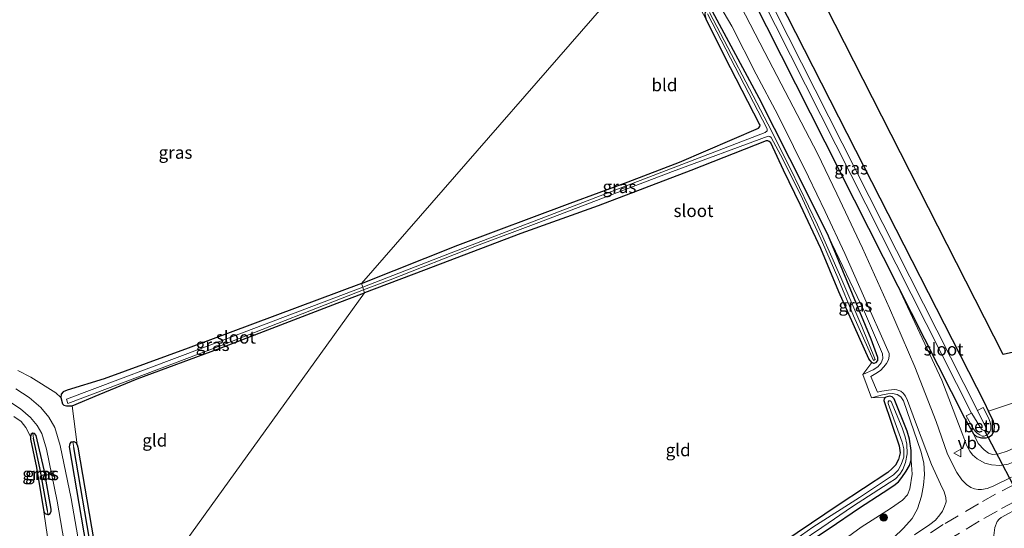
# Model space of a CAD drawing. Units: metres. Extents: x 229997 to 240003, y 481249 to 487501.
# Drawn here: x 238365 to 238561, y 483517 to 483619 of the extents above; entities that cross this region are included whole.
import ezdxf
from ezdxf.enums import TextEntityAlignment as Align

# ---------------------------------------------------------------- set-up
doc = ezdxf.new("R2010")
doc.units = ezdxf.units.M
doc.linetypes.add('VW-3-9_STREEP', pattern=[12, 3, -9])
doc.layers.get('0').update_dxf_attribs({"lineweight": 25})
for name, color, linetype, lineweight in [('B-ME-GR-BOOM-GV-B6', 93, 'Continuous', 18), ('B-ME-GR-BOOM-S-B1', 93, 'Continuous', 18), ('B-ME-GW-KRUINLIJN-L-B1', 93, 'Continuous', 18), ('B-ME-GW-TEENLIJN-L-B1', 93, 'Continuous', 18), ('B-ME-IE-GRASLAND-GV-B6', 93, 'Continuous', 18), ('B-ME-IE-GRONDWERKLIJN-GROND_INGERICHT-GV-B6', 253, 'Continuous', 18), ('B-ME-IE-HULPGEOMETRIE-L-B1', 53, 'Continuous', 18), ('B-ME-IE-TERREINAFSCHEIDING-DOORGANG-L-B1', 8, 'IE-TERREINAFSCHEIDING-KUNSTMATIG-OPEN', 18), ('B-ME-OB-BEKLEDING-GV-B6', 253, 'Continuous', 18), ('B-ME-OG-WATER-GV-B6', 153, 'Continuous', 18), ('B-ME-VH-VERH_SOORT-BITUMEN-GV-B6', 8, 'IE-TERREINAFSCHEIDING-NATUURLIJK-HOUTWAL', 18), ('B-ME-VH-VERH_SOORT-HALF_VERHARDING-GV-B6', 8, 'IE-TERREINAFSCHEIDING-NATUURLIJK-HOUTWAL', 18), ('B-ME-VW-MARKERING-39STREEP-015-L-B1', 255, 'VW-3-9_STREEP', 18), ('B-ME-VW-MEUBILAIR_WEGMEUBILAIR-VERKEERSBORD-S-B1', 8, 'Continuous', 18)]:
    doc.layers.add(name, color=color, linetype=linetype, lineweight=lineweight)
for name, color, linetype in [('B-ME-GW-INSTEEKWATERGANG-L-B1', 10, 'Continuous'), ('B-ME-GW-WATERGANG-GREPPEL-L-B1', 10, 'Continuous'), ('B-ME-KG-KADASTRAAL-OPNAMEDTMGRENS-L-B1', 10, 'Continuous'), ('B-ME-KW-DUIKER-L-B1', 10, 'Continuous')]:
    doc.layers.add(name, color=color, linetype=linetype)
doc.styles.add('NLCS-ISO', font='NLCS-ISO.TTF')
doc.linetypes.add('IE-TERREINAFSCHEIDING-KUNSTMATIG-OPEN', pattern='A,7,-1.5,[67,NLCS.SHX,S=0.75,R=0,X=0,Y=0],-1.5', length=10)
doc.linetypes.add('IE-TERREINAFSCHEIDING-NATUURLIJK-HOUTWAL', pattern='A,7,-1.5,[67,NLCS.SHX,S=0.75,R=45,X=0,Y=0],-1.5,7,-1.5,[70,NLCS.SHX,S=0.75,R=0,X=0,Y=0],-1.5', length=20)

# ---------------------------------------------------------------- blocks, each defined once
blk = doc.blocks.new('boom')
h = blk.add_hatch(color=256)
edge = h.paths.add_edge_path()
edge.add_arc((0, 0), 0.75, 0, 360)
blk.add_circle((0, 0), 0.75)
blk = doc.blocks.new('verkeersbord')
for p, q in [((0, 0.75), (-0.75, -0.625)), ((0.75, -0.625), (0, 0.75)), ((-0.75, -0.625), (0.75, -0.625))]:
    blk.add_line(p, q)

msp = doc.modelspace()

# ---------------------------------------------------------------- linework, layer by layer
at = {"layer": 'B-ME-GR-BOOM-GV-B6'}
msp.add_polyline3d([(238651.616, 483568.105, 9.475), (238651.572, 483568.102, 9.475), (238649.975, 483568.176, 9.441), (238646.234, 483568.818, 9.412), (238644.786, 483568.887, 9.412), (238642.604, 483568.814, 9.37), (238640.423, 483568.097, 9.315), (238627.853, 483563.851, 9.332), (238612.654, 483558.453, 9.378), (238599.048, 483554.175, 9.353), (238579.95, 483548.409, 9.306), (238562.72, 483542.361, 9.424), (238558.113, 483540.829, 9.531), (238557.348, 483542.453, 9.513), (238531.624, 483592.875, 9.164), (238505.936, 483643.141, 8.95), (238512.568, 483647.336, 9.279), (238561.021, 483552.122, 9.559), (238650.004, 483572.132, 9.403), (238651.616, 483568.105, 9.475)], dxfattribs=at)
at = {"layer": 'B-ME-GW-INSTEEKWATERGANG-L-B1'}
msp.add_line((238502.024, 483640.789, 8.982), (238539.996, 483565.755, 9.425), dxfattribs=at)
for points in [[(238558.113, 483540.829, 9.531), (238557.348, 483542.453, 9.513), (238531.624, 483592.875, 9.164), (238505.936, 483643.141, 8.95)], [(238501.772, 483618.882, 9.105), (238501.55, 483619.567, 9.105), (238501.515, 483620.044, 9.105), (238501.601, 483620.476, 9.105), (238501.804, 483620.712, 9.105), (238502.151, 483620.838, 9.109), (238502.487, 483620.841, 9.109), (238502.711, 483620.758, 9.109), (238502.9, 483620.617, 9.113), (238512.225, 483603.33, 9.092), (238518.387, 483591.225, 9.138), (238522.642, 483582.816, 9.328), (238526.052, 483575.786, 9.273)], [(238432.862, 483566.304, 8.62), (238452.121, 483573.961, 8.613), (238474.516, 483582.36, 8.701), (238486.153, 483586.599, 9.063), (238496.389, 483590.529, 9.168), (238512.148, 483597.33, 9.172), (238512.424, 483597.648, 9.172), (238512.462, 483597.87, 9.172), (238512.376, 483598.078, 9.172), (238506.56, 483609.318, 9.142), (238501.772, 483618.882, 9.105)], [(238534.799, 483550.526, 9.26), (238534.182, 483551.269, 9.26), (238528.213, 483564.613, 9.273), (238524.621, 483573.263, 9.277), (238520.523, 483581.955, 9.298), (238517.154, 483588.946, 9.159), (238514.622, 483594.369, 9.092), (238514.317, 483594.654, 9.092), (238514.012, 483594.759, 9.088), (238513.7, 483594.746, 9.084), (238498.636, 483588.846, 9.063), (238480.137, 483581.8, 8.945), (238464.7, 483576.294, 8.764), (238445.269, 483568.928, 8.671), (238433.469, 483564.445, 8.671)], [(238526.052, 483575.786, 9.273), (238529.724, 483566.939, 9.294), (238534.626, 483555.294, 9.298), (238535.91, 483551.609, 9.319), (238535.909, 483550.929, 9.311), (238535.565, 483550.445, 9.294), (238535.203, 483550.364, 9.269), (238534.799, 483550.526, 9.26)], [(238432.862, 483566.304, 8.62), (238398.21, 483553.409, 8.816), (238381.466, 483547.251, 8.942), (238374.082, 483545.04, 9.139), (238373.295, 483544.706, 9.214), (238372.893, 483544.227, 9.273), (238372.786, 483543.585, 9.311)], [(238539.996, 483565.755, 9.425), (238553.293, 483539.479, 9.58), (238555.107, 483536.326, 9.719)], [(238375.071, 483541.873, 9.034), (238380.426, 483544.169, 8.744), (238388.022, 483547.252, 8.837), (238404.628, 483553.43, 8.711), (238427.982, 483562.348, 8.891), (238433.469, 483564.445, 8.671)], [(238372.786, 483543.585, 9.311), (238373.112, 483542.293, 9.265), (238373.387, 483542.02, 9.261), (238373.934, 483541.878, 9.252), (238374.51, 483541.888, 9.235), (238375.071, 483541.873, 9.034)], [(238537.623, 483543.621, 9.441), (238537.236, 483543.311, 9.437), (238537.207, 483542.968, 9.437), (238540.274, 483533.912, 9.441), (238540.489, 483532.545, 9.361), (238540.108, 483531.168, 9.365), (238539.51, 483530.063, 9.37), (238538.886, 483529.404, 9.374), (238537.975, 483528.555, 9.349), (238528.308, 483522.217, 9.403), (238519.912, 483516.571, 9.357), (238512.897, 483511.806, 9.361), (238504.47, 483505.446, 9.281), (238494.905, 483498.348, 9.172), (238467.717, 483477.855, 9.004), (238446.164, 483461.66, 8.899), (238424.906, 483445.682, 8.89), (238396.322, 483424.34, 8.697)], [(238542.637, 483531.064, 9.567), (238542.638, 483532.956, 9.567), (238542.315, 483535.236, 9.567), (238541.873, 483536.862, 9.567), (238539.268, 483543.275, 9.5), (238538.883, 483543.689, 9.5), (238538.364, 483543.804, 9.458), (238537.623, 483543.621, 9.441)], [(238555.107, 483536.326, 9.719), (238555.695, 483535.761, 9.744), (238556.683, 483535.507, 9.748), (238557.614, 483535.498, 9.748), (238558.122, 483535.64, 9.719), (238558.833, 483536.11, 9.656), (238559.239, 483536.944, 9.622), (238559.317, 483537.885, 9.58), (238559.09, 483538.756, 9.555), (238558.113, 483540.829, 9.531)], [(238367.217, 483536.431, 9.282), (238366.868, 483536.242, 9.269), (238366.711, 483535.804, 9.248)], [(238370.233, 483520.236, 8.931), (238370.368, 483520.2, 8.929), (238370.653, 483520.386, 9.026), (238370.868, 483520.88, 9.156), (238370.854, 483521.276, 9.256), (238369.472, 483529.11, 9.261), (238367.84, 483535.974, 9.29), (238367.522, 483536.391, 9.286), (238367.217, 483536.431, 9.282)], [(238366.711, 483535.804, 9.248), (238366.76, 483535.262, 9.214), (238367.935, 483529.581, 9.084), (238369.395, 483520.722, 8.942)], [(238381.343, 483493.921, 9.136), (238374.531, 483533.729, 9.311), (238374.637, 483534.385, 9.303), (238374.953, 483534.681, 9.265), (238375.202, 483534.728, 9.242)], [(238375.202, 483534.728, 9.242), (238375.366, 483534.759, 9.227), (238375.766, 483534.547, 9.193), (238376.077, 483534.109, 9.147)], [(238376.077, 483534.109, 9.147), (238376.199, 483533.656, 9.118), (238379.393, 483514.939, 8.828), (238383.007, 483494.408, 8.605)], [(238338.833, 483377.899, 9.391), (238365.999, 483398.082, 9.311), (238383.552, 483411.06, 9.269), (238399.535, 483423.212, 9.269), (238416.73, 483435.974, 9.26), (238435.448, 483450.152, 9.29), (238454.688, 483464.587, 9.248), (238472.772, 483477.74, 9.315), (238492.101, 483492.135, 9.441), (238504.701, 483501.669, 9.357), (238512.345, 483507.44, 9.407), (238519.776, 483513.101, 9.407), (238526.281, 483517.381, 9.462), (238532.356, 483521.515, 9.513), (238537.057, 483524.622, 9.546), (238539.173, 483525.969, 9.584), (238540.138, 483526.753, 9.584), (238540.826, 483527.587, 9.584), (238541.663, 483528.861, 9.584), (238542.303, 483529.961, 9.567), (238542.637, 483531.064, 9.567)], [(238369.395, 483520.722, 8.942), (238369.63, 483520.397, 8.942), (238370.233, 483520.236, 8.931)]]:
    msp.add_polyline3d(points, dxfattribs=at)
at = {"layer": 'B-ME-GW-KRUINLIJN-L-B1'}
for points in [[(238532.997, 483548.126, 9.34), (238535.098, 483549.044, 9.647), (238535.981, 483549.683, 9.731), (238536.673, 483550.46, 9.853), (238536.989, 483551.323, 9.908), (238536.921, 483552.292, 9.908), (238533.314, 483560.661, 9.668), (238526.052, 483575.786, 9.273)], [(238539.996, 483565.755, 9.425), (238548.75, 483546.985, 10.034), (238552.946, 483536.026, 10.455), (238553.754, 483533.882, 10.513), (238554.35, 483532.837, 10.593), (238554.913, 483532.135, 10.678), (238555.832, 483531.311, 10.69), (238557.401, 483530.436, 10.741), (238558.73, 483530.097, 10.745), (238560.339, 483529.999, 10.745), (238562.034, 483530.265, 10.749), (238562.7, 483530.484, 10.749), (238568.096, 483532.742, 10.64), (238575.83, 483535.991, 10.429), (238582.826, 483539.018, 10.27), (238590.676, 483542.012, 10.106), (238598.561, 483545.028, 9.979), (238610.114, 483549.522, 9.799), (238620.783, 483553.52, 9.664)], [(238539.136, 483515.536, 11.405), (238541.153, 483517.476, 11.266), (238542.844, 483519.435, 11.182), (238543.909, 483521.31, 11.144), (238544.749, 483523.839, 11.043), (238545.15, 483526.037, 10.9), (238545.326, 483528.198, 10.821), (238545.172, 483530.511, 10.711), (238544.576, 483532.823, 10.623), (238541.123, 483542.874, 10.257), (238540.568, 483543.668, 10.148), (238539.863, 483544.186, 10.089), (238538.95, 483544.326, 9.912), (238537.983, 483544.262, 9.786), (238536.924, 483544.113, 9.656), (238534.764, 483543.486, 9.34)]]:
    msp.add_polyline3d(points, dxfattribs=at)
at = {"layer": 'B-ME-GW-TEENLIJN-L-B1'}
for points in [[(238620.783, 483553.52, 9.664), (238604.816, 483549.031, 9.458), (238589.573, 483543.987, 9.386), (238578.557, 483539.938, 9.483), (238565.262, 483534.516, 9.71), (238564.152, 483533.935, 9.723), (238561.844, 483532.817, 9.815), (238560.148, 483532.308, 9.857), (238558.934, 483532.205, 9.857), (238558.112, 483532.465, 9.836), (238557.223, 483533.085, 9.828), (238556.055, 483534.343, 9.828), (238555.107, 483536.326, 9.719)], [(238340.198, 483373.75, 9.774), (238340.376, 483373.901, 9.773), (238350.647, 483381.949, 9.525), (238362.943, 483391.142, 9.664), (238384.408, 483407.485, 9.571), (238406.142, 483423.859, 9.546), (238420.906, 483434.641, 9.546), (238438.119, 483447.198, 9.588), (238456.957, 483461.514, 9.55), (238478.69, 483477.551, 9.496), (238500.369, 483493.873, 9.63), (238522.286, 483510.086, 9.639), (238532.677, 483517.653, 9.639), (238538.535, 483521.373, 9.727), (238540.909, 483523.058, 9.748), (238541.905, 483524.114, 9.731), (238542.4, 483525.346, 9.727), (238542.849, 483528.276, 9.668), (238542.637, 483531.064, 9.567)]]:
    msp.add_polyline3d(points, dxfattribs=at)
at = {"layer": 'B-ME-GW-WATERGANG-GREPPEL-L-B1'}
msp.add_line((238382.099, 483494.142, 8.074), (238375.392, 483533.56, 8.069), dxfattribs=at)
msp.add_polyline3d([(238370.165, 483520.996, 8.484), (238368.658, 483529.196, 8.489), (238367.369, 483535.413, 8.484)], dxfattribs=at)
at = {"layer": 'B-ME-IE-GRASLAND-GV-B6'}
for points in [[(238505.936, 483643.141, 8.95), (238531.624, 483592.875, 9.164), (238557.348, 483542.453, 9.513), (238558.113, 483540.829, 9.531)], [(238502.024, 483640.789, 8.982), (238539.996, 483565.755, 9.425)], [(238558.113, 483540.829, 9.531), (238559.09, 483538.756, 9.555), (238559.317, 483537.885, 9.58), (238559.239, 483536.944, 9.622), (238558.833, 483536.11, 9.656), (238558.122, 483535.64, 9.719), (238557.614, 483535.498, 9.748), (238556.683, 483535.507, 9.748), (238555.695, 483535.761, 9.744), (238555.107, 483536.326, 9.719), (238553.293, 483539.479, 9.58), (238539.996, 483565.755, 9.425), (238502.024, 483640.789, 8.982)], [(238503.501, 483641.677, 8.188), (238554.715, 483540.457, 8.188), (238553.66, 483539.863, 9.012), (238555.079, 483537.272, 9.012), (238555.444, 483536.805, 9.012), (238555.813, 483536.439, 9.012), (238556.342, 483536.071, 9.012), (238556.822, 483535.868, 9.012), (238557.209, 483535.865, 9.012), (238557.586, 483535.966, 9.012), (238557.977, 483536.268, 9.012), (238558.367, 483536.736, 9.012), (238558.539, 483537.219, 9.012), (238558.578, 483537.969, 9.012), (238558.447, 483538.603, 9.012), (238558.107, 483539.502, 9.012), (238557.047, 483541.554, 9.012), (238555.912, 483540.975, 8.188), (238504.549, 483642.307, 8.188)], [(238562.687, 483527.643, 10.875), (238559.056, 483525.872, 10.951), (238557.826, 483525.404, 10.963), (238556.707, 483525.219, 10.972), (238556.067, 483525.208, 10.968), (238555.296, 483525.317, 10.968), (238554.6, 483525.625, 10.959), (238553.689, 483526.197, 10.947), (238552.774, 483527.132, 10.917), (238551.776, 483528.604, 10.879), (238550.977, 483530.148, 10.846), (238549.876, 483532.469, 10.707), (238547.618, 483538.785, 10.463), (238543.387, 483549.661, 10.055), (238538.358, 483561.369, 9.727), (238532.934, 483573.352, 9.471), (238527.83, 483584.212, 9.277), (238523.929, 483592.225, 9.138), (238513.427, 483612.419, 9.088), (238503.685, 483631.229, 9.067)], [(238501.55, 483619.567, 9.105), (238501.772, 483618.882, 9.105), (238499.888, 483622.398, 9.146)], [(238504.419, 483621.689, 9.193), (238506.814, 483617.654, 9.243), (238511.695, 483608.09, 9.26), (238515.999, 483599.981, 9.193), (238519.166, 483593.654, 9.243), (238522.147, 483587.62, 9.315), (238525.501, 483580.703, 9.407), (238529.407, 483572.259, 9.597), (238533.107, 483563.813, 9.765), (238536.461, 483556.371, 9.942), (238538.238, 483552.367, 10.089), (238538.288, 483551.829, 10.08), (238538.138, 483551.068, 10.097), (238537.743, 483550.366, 10.059), (238537.215, 483549.696, 9.971), (238536.526, 483548.966, 9.786), (238535.594, 483548.328, 9.685), (238534.57, 483547.753, 9.626), (238535.945, 483544.637, 9.639), (238536.773, 483544.83, 9.727), (238538.133, 483545.032, 9.895), (238539.346, 483545.118, 10.047), (238539.817, 483545.088, 10.16), (238540.571, 483544.81, 10.228), (238541.038, 483544.424, 10.307), (238541.517, 483543.812, 10.345), (238541.902, 483542.935, 10.379), (238543.726, 483538.101, 10.543), (238546.722, 483530.18, 10.821), (238548.524, 483526.238, 11.035), (238549.221, 483524.742, 11.073), (238549.608, 483523.62, 11.123), (238549.622, 483522.717, 11.149), (238549.346, 483521.788, 11.199), (238548.946, 483520.895, 11.212), (238548.403, 483520.113, 11.266), (238547.52, 483519.085, 11.313), (238546.386, 483518.189, 11.355), (238543.321, 483516.158, 11.435)], [(238501.944, 483620.091, 8.348), (238513.922, 483597.146, 8.348), (238513.897, 483596.759, 8.348), (238513.501, 483596.451, 8.343), (238469.631, 483579.604, 8.142), (238450.79, 483572.41, 8.146), (238433.092, 483565.6, 8.146), (238432.862, 483566.304, 8.62), (238452.121, 483573.961, 8.613), (238474.516, 483582.36, 8.701), (238486.153, 483586.599, 9.063), (238496.389, 483590.529, 9.168), (238512.148, 483597.33, 9.172), (238512.424, 483597.648, 9.172), (238512.462, 483597.87, 9.172), (238512.376, 483598.078, 9.172), (238506.56, 483609.318, 9.142), (238501.772, 483618.882, 9.105), (238501.55, 483619.567, 9.105)], [(238526.052, 483575.786, 9.273), (238529.724, 483566.939, 9.294), (238534.626, 483555.294, 9.298), (238535.91, 483551.609, 9.319), (238535.909, 483550.929, 9.311), (238535.565, 483550.445, 9.294), (238535.203, 483550.364, 9.269), (238534.799, 483550.526, 9.26), (238534.182, 483551.269, 9.26), (238528.213, 483564.613, 9.273), (238524.621, 483573.263, 9.277), (238520.523, 483581.955, 9.298), (238517.154, 483588.946, 9.159), (238514.622, 483594.369, 9.092), (238514.317, 483594.654, 9.092), (238514.012, 483594.759, 9.088), (238513.7, 483594.746, 9.084), (238498.636, 483588.846, 9.063), (238480.137, 483581.8, 8.945), (238464.7, 483576.294, 8.764), (238445.269, 483568.928, 8.671), (238433.469, 483564.445, 8.671), (238433.271, 483565.05, 8.162), (238438.552, 483567.05, 8.163), (238455.855, 483573.853, 8.163), (238468.276, 483578.508, 8.158), (238495.015, 483588.644, 8.394), (238514.067, 483595.721, 8.432), (238514.436, 483595.657, 8.432), (238514.712, 483595.462, 8.432), (238516.56, 483591.988, 8.491), (238520.591, 483583.945, 8.524), (238524.927, 483574.516, 8.575), (238527.976, 483567.456, 8.608), (238531.127, 483559.884, 8.65), (238535.1, 483550.912, 8.65), (238535.479, 483551.136, 8.646), (238532.779, 483557.693, 8.6), (238528.633, 483567.507, 8.571), (238523.922, 483577.984, 8.486), (238518.556, 483589.172, 8.449), (238513.995, 483598.178, 8.343), (238502.394, 483620.361, 8.343)], [(238539.136, 483515.536, 11.405), (238541.153, 483517.476, 11.266), (238542.844, 483519.435, 11.182), (238543.909, 483521.31, 11.144), (238544.749, 483523.839, 11.043), (238545.15, 483526.037, 10.9), (238545.326, 483528.198, 10.821), (238545.172, 483530.511, 10.711), (238544.576, 483532.823, 10.623), (238541.123, 483542.874, 10.257), (238540.568, 483543.668, 10.148), (238539.863, 483544.186, 10.089), (238538.95, 483544.326, 9.912), (238537.983, 483544.262, 9.786), (238536.924, 483544.113, 9.656), (238534.764, 483543.486, 9.34), (238532.997, 483548.126, 9.34), (238535.098, 483549.044, 9.647), (238535.981, 483549.683, 9.731), (238536.673, 483550.46, 9.853), (238536.989, 483551.323, 9.908), (238536.921, 483552.292, 9.908), (238533.314, 483560.661, 9.668), (238526.052, 483575.786, 9.273), (238522.642, 483582.816, 9.328), (238518.387, 483591.225, 9.138), (238512.225, 483603.33, 9.092), (238502.9, 483620.617, 9.113)], [(238502.9, 483620.617, 9.113), (238512.225, 483603.33, 9.092), (238518.387, 483591.225, 9.138), (238522.642, 483582.816, 9.328), (238526.052, 483575.786, 9.273)], [(238532.997, 483548.126, 9.34), (238534.799, 483550.526, 9.26), (238535.203, 483550.364, 9.269), (238535.565, 483550.445, 9.294), (238535.909, 483550.929, 9.311), (238535.91, 483551.609, 9.319), (238534.626, 483555.294, 9.298), (238529.724, 483566.939, 9.294), (238526.052, 483575.786, 9.273), (238533.314, 483560.661, 9.668), (238536.921, 483552.292, 9.908), (238536.989, 483551.323, 9.908), (238536.673, 483550.46, 9.853), (238535.981, 483549.683, 9.731), (238535.098, 483549.044, 9.647), (238532.997, 483548.126, 9.34)], [(238433.092, 483565.6, 8.146), (238401.163, 483553.492, 8.144), (238373.928, 483543.226, 8.144), (238374.215, 483542.387, 8.195), (238405.389, 483554.107, 8.195), (238433.271, 483565.05, 8.162), (238433.469, 483564.445, 8.671), (238427.982, 483562.348, 8.891), (238404.628, 483553.43, 8.711), (238388.022, 483547.252, 8.837), (238380.426, 483544.169, 8.744), (238375.071, 483541.873, 9.034), (238374.51, 483541.888, 9.235), (238373.934, 483541.878, 9.252), (238373.387, 483542.02, 9.261), (238373.112, 483542.293, 9.265), (238372.786, 483543.585, 9.311), (238372.893, 483544.227, 9.273), (238373.295, 483544.706, 9.214), (238374.082, 483545.04, 9.139), (238381.466, 483547.251, 8.942), (238398.21, 483553.409, 8.816), (238432.862, 483566.304, 8.62), (238433.092, 483565.6, 8.146)], [(238562.034, 483530.265, 10.749), (238560.339, 483529.999, 10.745), (238558.73, 483530.097, 10.745), (238557.401, 483530.436, 10.741), (238555.832, 483531.311, 10.69), (238554.913, 483532.135, 10.678), (238554.35, 483532.837, 10.593), (238553.754, 483533.882, 10.513), (238552.946, 483536.026, 10.455), (238548.75, 483546.985, 10.034), (238539.996, 483565.755, 9.425), (238553.293, 483539.479, 9.58), (238555.107, 483536.326, 9.719)], [(238539.996, 483565.755, 9.425), (238548.75, 483546.985, 10.034), (238552.946, 483536.026, 10.455), (238553.754, 483533.882, 10.513), (238554.35, 483532.837, 10.593), (238554.913, 483532.135, 10.678), (238555.832, 483531.311, 10.69), (238557.401, 483530.436, 10.741), (238558.73, 483530.097, 10.745), (238560.339, 483529.999, 10.745), (238562.034, 483530.265, 10.749)], [(238364.217, 483548.94, 9.454), (238366.803, 483547.595, 9.424), (238371.771, 483544.51, 9.34), (238372.786, 483543.585, 9.311), (238373.112, 483542.293, 9.265), (238373.387, 483542.02, 9.261), (238373.934, 483541.878, 9.252), (238374.51, 483541.888, 9.235), (238375.071, 483541.873, 9.034), (238376.077, 483534.109, 9.147), (238375.766, 483534.547, 9.193), (238375.366, 483534.759, 9.227), (238375.202, 483534.728, 9.242), (238374.953, 483534.681, 9.265), (238374.637, 483534.385, 9.303), (238374.531, 483533.729, 9.311), (238381.343, 483493.921, 9.136)], [(238380.023, 483493.535, 9.106), (238374.853, 483523.425, 9.253), (238372.679, 483533.949, 9.256), (238371.594, 483537.548, 9.252), (238370.374, 483539.604, 9.251), (238368.777, 483541.533, 9.251), (238366.466, 483543.54, 9.269), (238363.816, 483545.306, 9.33)], [(238522.286, 483510.086, 9.639), (238532.677, 483517.653, 9.639), (238538.535, 483521.373, 9.727), (238540.909, 483523.058, 9.748), (238541.905, 483524.114, 9.731), (238542.4, 483525.346, 9.727), (238542.849, 483528.276, 9.668), (238542.637, 483531.064, 9.567), (238542.638, 483532.956, 9.567), (238542.315, 483535.236, 9.567), (238541.873, 483536.862, 9.567), (238539.268, 483543.275, 9.5), (238538.883, 483543.689, 9.5), (238538.364, 483543.804, 9.458), (238537.623, 483543.621, 9.441), (238534.764, 483543.486, 9.34), (238536.924, 483544.113, 9.656), (238537.983, 483544.262, 9.786), (238538.95, 483544.326, 9.912), (238539.863, 483544.186, 10.089), (238540.568, 483543.668, 10.148), (238541.123, 483542.874, 10.257), (238544.576, 483532.823, 10.623), (238545.172, 483530.511, 10.711), (238545.326, 483528.198, 10.821), (238545.15, 483526.037, 10.9), (238544.749, 483523.839, 11.043), (238543.909, 483521.31, 11.144), (238542.844, 483519.435, 11.182), (238541.153, 483517.476, 11.266), (238539.136, 483515.536, 11.405)], [(238362.442, 483542.814, 9.37), (238364.744, 483541.28, 9.311), (238366.742, 483539.545, 9.294), (238368.049, 483537.967, 9.294), (238368.979, 483536.399, 9.294), (238369.928, 483533.252, 9.294), (238372.067, 483522.896, 9.29), (238377.284, 483492.734, 9.141)], [(238538.262, 483526.494, 8.587), (238539.555, 483527.355, 8.592), (238540.4, 483528.235, 8.592), (238540.976, 483529.207, 8.592), (238541.553, 483530.615, 8.592), (238541.859, 483532.323, 8.592), (238541.813, 483534.236, 8.592), (238541.466, 483535.715, 8.592), (238540.828, 483537.479, 8.592), (238538.683, 483542.752, 8.592), (238538.43, 483542.901, 8.592), (238538.195, 483542.864, 8.592), (238538.048, 483542.674, 8.592), (238538.076, 483542.335, 8.596), (238540.231, 483536.313, 8.571), (238540.888, 483534.647, 8.566), (238541.16, 483533.32, 8.604), (238541.17, 483531.647, 8.604), (238540.683, 483530.166, 8.604), (238540.033, 483529.032, 8.604), (238539.143, 483528.134, 8.604), (238538.335, 483527.558, 8.604), (238532.306, 483523.625, 8.646), (238523.015, 483517.651, 8.692), (238517.339, 483513.715, 8.642)], [(238519.912, 483516.571, 9.357), (238528.308, 483522.217, 9.403), (238537.975, 483528.555, 9.349), (238538.886, 483529.404, 9.374), (238539.51, 483530.063, 9.37), (238540.108, 483531.168, 9.365), (238540.489, 483532.545, 9.361), (238540.274, 483533.912, 9.441), (238537.207, 483542.968, 9.437), (238537.236, 483543.311, 9.437), (238537.623, 483543.621, 9.441), (238538.364, 483543.804, 9.458), (238538.883, 483543.689, 9.5), (238539.268, 483543.275, 9.5), (238541.873, 483536.862, 9.567), (238542.315, 483535.236, 9.567), (238542.638, 483532.956, 9.567), (238542.637, 483531.064, 9.567)], [(238561.844, 483532.817, 9.815), (238560.148, 483532.308, 9.857), (238558.934, 483532.205, 9.857), (238558.112, 483532.465, 9.836), (238557.223, 483533.085, 9.828), (238556.055, 483534.343, 9.828), (238555.107, 483536.326, 9.719), (238555.695, 483535.761, 9.744), (238556.683, 483535.507, 9.748), (238557.614, 483535.498, 9.748), (238558.122, 483535.64, 9.719), (238558.833, 483536.11, 9.656), (238559.239, 483536.944, 9.622), (238559.317, 483537.885, 9.58), (238559.09, 483538.756, 9.555), (238558.113, 483540.829, 9.531), (238562.72, 483542.361, 9.424)], [(238370.16, 483515.721, 8.849), (238369.395, 483520.722, 8.942), (238369.63, 483520.397, 8.942), (238370.233, 483520.236, 8.931), (238370.368, 483520.2, 8.929), (238370.653, 483520.386, 9.026), (238370.868, 483520.88, 9.156), (238370.854, 483521.276, 9.256), (238369.472, 483529.11, 9.261), (238367.84, 483535.974, 9.29), (238367.522, 483536.391, 9.286), (238367.217, 483536.431, 9.282), (238366.868, 483536.242, 9.269), (238366.711, 483535.804, 9.248), (238365.821, 483537.538, 9.307), (238364.845, 483538.765, 9.324), (238363.398, 483539.75, 9.378)], [(238367.369, 483535.413, 8.484), (238368.658, 483529.196, 8.489), (238370.165, 483520.996, 8.484), (238370.233, 483520.236, 8.931), (238369.63, 483520.397, 8.942), (238369.395, 483520.722, 8.942), (238367.935, 483529.581, 9.084), (238366.76, 483535.262, 9.214), (238366.711, 483535.804, 9.248), (238366.868, 483536.242, 9.269), (238367.217, 483536.431, 9.282), (238367.369, 483535.413, 8.484)], [(238370.233, 483520.236, 8.931), (238370.165, 483520.996, 8.484), (238368.658, 483529.196, 8.489), (238367.369, 483535.413, 8.484), (238367.217, 483536.431, 9.282), (238367.522, 483536.391, 9.286), (238367.84, 483535.974, 9.29), (238369.472, 483529.11, 9.261), (238370.854, 483521.276, 9.256), (238370.868, 483520.88, 9.156), (238370.653, 483520.386, 9.026), (238370.368, 483520.2, 8.929), (238370.233, 483520.236, 8.931)], [(238555.107, 483536.326, 9.719), (238556.055, 483534.343, 9.828), (238557.223, 483533.085, 9.828), (238558.112, 483532.465, 9.836), (238558.934, 483532.205, 9.857), (238560.148, 483532.308, 9.857), (238561.844, 483532.817, 9.815)], [(238375.392, 483533.56, 8.069), (238382.099, 483494.142, 8.074), (238381.343, 483493.921, 9.136), (238374.531, 483533.729, 9.311), (238374.637, 483534.385, 9.303), (238374.953, 483534.681, 9.265), (238375.202, 483534.728, 9.242), (238375.392, 483533.56, 8.069)], [(238376.077, 483534.109, 9.147), (238376.199, 483533.656, 9.118), (238379.393, 483514.939, 8.828), (238383.007, 483494.408, 8.605), (238382.099, 483494.142, 8.074), (238375.392, 483533.56, 8.069), (238375.202, 483534.728, 9.242), (238375.366, 483534.759, 9.227), (238375.766, 483534.547, 9.193), (238376.077, 483534.109, 9.147)], [(238542.637, 483531.064, 9.567), (238542.303, 483529.961, 9.567), (238541.663, 483528.861, 9.584), (238540.826, 483527.587, 9.584), (238540.138, 483526.753, 9.584), (238539.173, 483525.969, 9.584), (238537.057, 483524.622, 9.546), (238532.356, 483521.515, 9.513), (238526.281, 483517.381, 9.462), (238519.776, 483513.101, 9.407), (238512.345, 483507.44, 9.407), (238504.701, 483501.669, 9.357), (238492.101, 483492.135, 9.441), (238472.772, 483477.74, 9.315), (238454.688, 483464.587, 9.248), (238435.448, 483450.152, 9.29), (238416.73, 483435.974, 9.26), (238399.535, 483423.212, 9.269), (238383.552, 483411.06, 9.269), (238365.999, 483398.082, 9.311), (238338.833, 483377.899, 9.391)], [(238526.281, 483517.381, 9.462), (238532.356, 483521.515, 9.513), (238537.057, 483524.622, 9.546), (238539.173, 483525.969, 9.584), (238540.138, 483526.753, 9.584), (238540.826, 483527.587, 9.584), (238541.663, 483528.861, 9.584), (238542.303, 483529.961, 9.567), (238542.637, 483531.064, 9.567), (238542.849, 483528.276, 9.668), (238542.4, 483525.346, 9.727), (238541.905, 483524.114, 9.731), (238540.909, 483523.058, 9.748), (238538.535, 483521.373, 9.727), (238532.677, 483517.653, 9.639), (238522.286, 483510.086, 9.639)], [(238354.678, 483390.784, 8.646), (238367.442, 483400.356, 8.478), (238381.536, 483411.068, 8.31), (238395.912, 483421.887, 8.116), (238411.57, 483433.766, 8.188), (238426.571, 483444.966, 8.158), (238445.076, 483458.885, 8.276), (238462.085, 483471.426, 8.247), (238480.6, 483485.311, 8.301), (238497.826, 483498.067, 8.373), (238511.881, 483508.491, 8.47), (238520.512, 483514.708, 8.634), (238524.795, 483517.606, 8.722), (238530.911, 483521.776, 8.739), (238538.262, 483526.494, 8.587)], [(238561.637, 483508.632, 10.854), (238561.077, 483510.174, 10.9), (238559.572, 483513.351, 11.077), (238559.161, 483514.603, 11.018), (238559.191, 483516.025, 11.077), (238559.36, 483517.589, 11.094), (238559.823, 483518.787, 11.081), (238560.222, 483519.286, 11.09), (238560.64, 483519.581, 11.064), (238564.565, 483521.714, 10.985)]]:
    msp.add_polyline3d(points, dxfattribs=at)
at = {"layer": 'B-ME-IE-GRONDWERKLIJN-GROND_INGERICHT-GV-B6'}
for points in [[(238493.116, 483635.434, 8.934), (238432.862, 483566.304, 8.62), (238398.21, 483553.409, 8.816), (238381.466, 483547.251, 8.942), (238374.082, 483545.04, 9.139), (238373.295, 483544.706, 9.214), (238372.893, 483544.227, 9.273), (238372.786, 483543.585, 9.311), (238371.771, 483544.51, 9.34), (238366.803, 483547.595, 9.424), (238364.217, 483548.94, 9.454)], [(238496.554, 483628.45, 9.117), (238498.117, 483625.563, 9.133), (238497.511, 483625.159, 9.147), (238499.09, 483622.129, 9.172), (238499.888, 483622.398, 9.146), (238501.772, 483618.882, 9.105), (238506.56, 483609.318, 9.142), (238512.376, 483598.078, 9.172), (238512.462, 483597.87, 9.172), (238512.424, 483597.648, 9.172), (238512.148, 483597.33, 9.172), (238496.389, 483590.529, 9.168), (238486.153, 483586.599, 9.063), (238474.516, 483582.36, 8.701), (238452.121, 483573.961, 8.613), (238432.862, 483566.304, 8.62), (238493.116, 483635.434, 8.934), (238496.554, 483628.45, 9.117)], [(238383.007, 483494.408, 8.605), (238433.469, 483564.445, 8.671), (238445.269, 483568.928, 8.671), (238464.7, 483576.294, 8.764), (238480.137, 483581.8, 8.945), (238498.636, 483588.846, 9.063), (238513.7, 483594.746, 9.084), (238514.012, 483594.759, 9.088), (238514.317, 483594.654, 9.092), (238514.622, 483594.369, 9.092), (238517.154, 483588.946, 9.159), (238520.523, 483581.955, 9.298), (238524.621, 483573.263, 9.277), (238528.213, 483564.613, 9.273), (238534.182, 483551.269, 9.26), (238534.799, 483550.526, 9.26)], [(238383.007, 483494.408, 8.605), (238379.393, 483514.939, 8.828), (238376.199, 483533.656, 9.118), (238376.077, 483534.109, 9.147), (238375.071, 483541.873, 9.034), (238380.426, 483544.169, 8.744), (238388.022, 483547.252, 8.837), (238404.628, 483553.43, 8.711), (238427.982, 483562.348, 8.891), (238433.469, 483564.445, 8.671), (238383.007, 483494.408, 8.605)], [(238534.799, 483550.526, 9.26), (238532.997, 483548.126, 9.34), (238534.764, 483543.486, 9.34), (238537.623, 483543.621, 9.441), (238537.236, 483543.311, 9.437), (238537.207, 483542.968, 9.437), (238540.274, 483533.912, 9.441), (238540.489, 483532.545, 9.361), (238540.108, 483531.168, 9.365), (238539.51, 483530.063, 9.37), (238538.886, 483529.404, 9.374), (238537.975, 483528.555, 9.349), (238528.308, 483522.217, 9.403), (238519.912, 483516.571, 9.357)], [(238363.398, 483539.75, 9.378), (238364.845, 483538.765, 9.324), (238365.821, 483537.538, 9.307), (238366.711, 483535.804, 9.248)], [(238366.711, 483535.804, 9.248), (238366.76, 483535.262, 9.214), (238367.935, 483529.581, 9.084), (238369.395, 483520.722, 8.942), (238370.16, 483515.721, 8.849), (238374.189, 483491.829, 8.67), (238306.408, 483400.084, 8.753)]]:
    msp.add_polyline3d(points, dxfattribs=at)
at = {"layer": 'B-ME-IE-HULPGEOMETRIE-L-B1'}
for p, q in [((238367.369, 483535.413, 8.484), (238367.217, 483536.431, 9.282)), ((238375.392, 483533.56, 8.069), (238375.202, 483534.728, 9.242)), ((238370.165, 483520.996, 8.484), (238370.233, 483520.236, 8.931))]:
    msp.add_line(p, q, dxfattribs=at)
msp.add_polyline3d([(238512.568, 483647.336, 9.279), (238505.936, 483643.141, 8.95), (238504.549, 483642.307, 8.188), (238503.501, 483641.677, 8.188), (238502.024, 483640.789, 8.982), (238499.476, 483639.257, 9.054), (238496.329, 483637.366, 9.17), (238494.83, 483636.465, 9.06), (238494.138, 483636.049, 8.289), (238493.588, 483635.718, 8.282), (238493.116, 483635.434, 8.934), (238432.862, 483566.304, 8.62), (238433.092, 483565.6, 8.146), (238433.271, 483565.05, 8.162), (238433.469, 483564.445, 8.671), (238383.007, 483494.408, 8.605), (238382.099, 483494.142, 8.074), (238381.343, 483493.921, 9.136), (238380.023, 483493.535, 9.106), (238377.284, 483492.734, 9.141), (238376.071, 483492.379, 9.067), (238375.18, 483492.119, 8.087), (238374.189, 483491.829, 8.67), (238306.408, 483400.084, 8.753)], dxfattribs=at)
at = {"layer": 'B-ME-IE-TERREINAFSCHEIDING-DOORGANG-L-B1'}
msp.add_line((238375.071, 483541.873, 9.034), (238376.077, 483534.109, 9.147), dxfattribs=at)
at = {"layer": 'B-ME-KG-KADASTRAAL-OPNAMEDTMGRENS-L-B1'}
msp.add_polyline3d([(238650.004, 483572.132, 9.403), (238561.021, 483552.122, 9.559), (238512.568, 483647.336, 9.279)], dxfattribs=at)
at = {"layer": 'B-ME-KW-DUIKER-L-B1'}
msp.add_line((238557.289, 483536.991, 8.188), (238570.127, 483512.477, 8.428), dxfattribs=at)
at = {"layer": 'B-ME-OB-BEKLEDING-GV-B6'}
msp.add_polyline3d([(238554.715, 483540.457, 8.188), (238554.775, 483540.338, 8.188), (238556.72, 483537.246, 8.188), (238556.911, 483537.081, 8.188), (238557.168, 483536.978, 8.188), (238557.428, 483537.006, 8.188), (238557.591, 483537.101, 8.188), (238557.661, 483537.277, 8.188), (238557.64, 483537.478, 8.188), (238557.539, 483537.715, 8.188), (238555.912, 483540.975, 8.188), (238557.047, 483541.554, 9.012), (238558.107, 483539.502, 9.012), (238558.447, 483538.603, 9.012), (238558.578, 483537.969, 9.012), (238558.539, 483537.219, 9.012), (238558.367, 483536.736, 9.012), (238557.977, 483536.268, 9.012), (238557.586, 483535.966, 9.012), (238557.209, 483535.865, 9.012), (238556.822, 483535.868, 9.012), (238556.342, 483536.071, 9.012), (238555.813, 483536.439, 9.012), (238555.444, 483536.805, 9.012), (238555.079, 483537.272, 9.012), (238553.66, 483539.863, 9.012), (238554.715, 483540.457, 8.188)], dxfattribs=at)
at = {"layer": 'B-ME-OG-WATER-GV-B6'}
for points in [[(238555.912, 483540.975, 8.188), (238557.539, 483537.715, 8.188), (238557.64, 483537.478, 8.188), (238557.661, 483537.277, 8.188), (238557.591, 483537.101, 8.188), (238557.428, 483537.006, 8.188), (238557.168, 483536.978, 8.188), (238556.911, 483537.081, 8.188), (238556.72, 483537.246, 8.188), (238554.775, 483540.338, 8.188), (238554.715, 483540.457, 8.188), (238503.501, 483641.677, 8.188), (238504.549, 483642.307, 8.188), (238555.912, 483540.975, 8.188)], [(238433.271, 483565.05, 8.162), (238433.092, 483565.6, 8.146), (238450.79, 483572.41, 8.146), (238469.631, 483579.604, 8.142), (238513.501, 483596.451, 8.343), (238513.897, 483596.759, 8.348), (238513.922, 483597.146, 8.348), (238501.944, 483620.091, 8.348)], [(238502.394, 483620.361, 8.343), (238513.995, 483598.178, 8.343), (238518.556, 483589.172, 8.449), (238523.922, 483577.984, 8.486), (238528.633, 483567.507, 8.571), (238532.779, 483557.693, 8.6), (238535.479, 483551.136, 8.646), (238535.1, 483550.912, 8.65), (238531.127, 483559.884, 8.65), (238527.976, 483567.456, 8.608), (238524.927, 483574.516, 8.575), (238520.591, 483583.945, 8.524), (238516.56, 483591.988, 8.491), (238514.712, 483595.462, 8.432), (238514.436, 483595.657, 8.432), (238514.067, 483595.721, 8.432), (238495.015, 483588.644, 8.394), (238468.276, 483578.508, 8.158), (238455.855, 483573.853, 8.163), (238438.552, 483567.05, 8.163), (238433.271, 483565.05, 8.162)], [(238433.271, 483565.05, 8.162), (238405.389, 483554.107, 8.195), (238374.215, 483542.387, 8.195), (238373.928, 483543.226, 8.144), (238401.163, 483553.492, 8.144), (238433.092, 483565.6, 8.146), (238433.271, 483565.05, 8.162)], [(238517.339, 483513.715, 8.642), (238523.015, 483517.651, 8.692), (238532.306, 483523.625, 8.646), (238538.335, 483527.558, 8.604), (238539.143, 483528.134, 8.604), (238540.033, 483529.032, 8.604), (238540.683, 483530.166, 8.604), (238541.17, 483531.647, 8.604), (238541.16, 483533.32, 8.604), (238540.888, 483534.647, 8.566), (238540.231, 483536.313, 8.571), (238538.076, 483542.335, 8.596), (238538.048, 483542.674, 8.592), (238538.195, 483542.864, 8.592), (238538.43, 483542.901, 8.592), (238538.683, 483542.752, 8.592), (238540.828, 483537.479, 8.592), (238541.466, 483535.715, 8.592), (238541.813, 483534.236, 8.592), (238541.859, 483532.323, 8.592), (238541.553, 483530.615, 8.592), (238540.976, 483529.207, 8.592), (238540.4, 483528.235, 8.592), (238539.555, 483527.355, 8.592), (238538.262, 483526.494, 8.587)], [(238538.262, 483526.494, 8.587), (238530.911, 483521.776, 8.739), (238524.795, 483517.606, 8.722), (238520.512, 483514.708, 8.634), (238511.881, 483508.491, 8.47), (238497.826, 483498.067, 8.373), (238480.6, 483485.311, 8.301), (238462.085, 483471.426, 8.247), (238445.076, 483458.885, 8.276), (238426.571, 483444.966, 8.158), (238411.57, 483433.766, 8.188), (238395.912, 483421.887, 8.116), (238381.536, 483411.068, 8.31), (238367.442, 483400.356, 8.478), (238354.678, 483390.784, 8.646)]]:
    msp.add_polyline3d(points, dxfattribs=at)
at = {"layer": 'B-ME-VH-VERH_SOORT-BITUMEN-GV-B6'}
for points in [[(238503.685, 483631.229, 9.067), (238513.427, 483612.419, 9.088), (238523.929, 483592.225, 9.138), (238527.83, 483584.212, 9.277), (238532.934, 483573.352, 9.471), (238538.358, 483561.369, 9.727), (238543.387, 483549.661, 10.055), (238547.618, 483538.785, 10.463), (238549.876, 483532.469, 10.707), (238550.977, 483530.148, 10.846), (238551.776, 483528.604, 10.879), (238552.774, 483527.132, 10.917), (238553.689, 483526.197, 10.947), (238554.6, 483525.625, 10.959), (238555.296, 483525.317, 10.968), (238556.067, 483525.208, 10.968), (238556.707, 483525.219, 10.972), (238557.826, 483525.404, 10.963), (238559.056, 483525.872, 10.951), (238562.687, 483527.643, 10.875)], [(238543.321, 483516.158, 11.435), (238546.386, 483518.189, 11.355), (238547.52, 483519.085, 11.313), (238548.403, 483520.113, 11.266), (238548.946, 483520.895, 11.212), (238549.346, 483521.788, 11.199), (238549.622, 483522.717, 11.149), (238549.608, 483523.62, 11.123), (238549.221, 483524.742, 11.073), (238548.524, 483526.238, 11.035), (238546.722, 483530.18, 10.821), (238543.726, 483538.101, 10.543), (238541.902, 483542.935, 10.379), (238541.517, 483543.812, 10.345), (238541.038, 483544.424, 10.307), (238540.571, 483544.81, 10.228), (238539.817, 483545.088, 10.16), (238539.346, 483545.118, 10.047), (238538.133, 483545.032, 9.895), (238536.773, 483544.83, 9.727), (238535.945, 483544.637, 9.639), (238534.57, 483547.753, 9.626), (238535.594, 483548.328, 9.685), (238536.526, 483548.966, 9.786), (238537.215, 483549.696, 9.971), (238537.743, 483550.366, 10.059), (238538.138, 483551.068, 10.097), (238538.288, 483551.829, 10.08), (238538.238, 483552.367, 10.089), (238536.461, 483556.371, 9.942), (238533.107, 483563.813, 9.765), (238529.407, 483572.259, 9.597), (238525.501, 483580.703, 9.407), (238522.147, 483587.62, 9.315), (238519.166, 483593.654, 9.243), (238515.999, 483599.981, 9.193), (238511.695, 483608.09, 9.26), (238506.814, 483617.654, 9.243), (238504.419, 483621.689, 9.193)], [(238564.565, 483521.714, 10.985), (238560.64, 483519.581, 11.064), (238560.222, 483519.286, 11.09), (238559.823, 483518.787, 11.081), (238559.36, 483517.589, 11.094), (238559.191, 483516.025, 11.077), (238559.161, 483514.603, 11.018), (238559.572, 483513.351, 11.077), (238561.077, 483510.174, 10.9), (238561.637, 483508.632, 10.854)]]:
    msp.add_polyline3d(points, dxfattribs=at)
at = {"layer": 'B-ME-VH-VERH_SOORT-HALF_VERHARDING-GV-B6'}
for points in [[(238363.816, 483545.306, 9.33), (238366.466, 483543.54, 9.269), (238368.777, 483541.533, 9.251), (238370.374, 483539.604, 9.251), (238371.594, 483537.548, 9.252), (238372.679, 483533.949, 9.256), (238374.853, 483523.425, 9.253), (238380.023, 483493.535, 9.106)], [(238380.023, 483493.535, 9.106), (238377.284, 483492.734, 9.141), (238372.067, 483522.896, 9.29), (238369.928, 483533.252, 9.294), (238368.979, 483536.399, 9.294), (238368.049, 483537.967, 9.294), (238366.742, 483539.545, 9.294), (238364.744, 483541.28, 9.311), (238362.442, 483542.814, 9.37)]]:
    msp.add_polyline3d(points, dxfattribs=at)
at = {"layer": 'B-ME-VW-MARKERING-39STREEP-015-L-B1'}
for points in [[(238563.47, 483526.359, 10.972), (238559.505, 483524.264, 11.077), (238556.09, 483522.324, 11.115), (238552.017, 483519.959, 11.191), (238549.063, 483518.181, 11.271), (238544.499, 483515.246, 11.388)], [(238353.01, 483357.151, 16.38), (238368.031, 483369.37, 15.922), (238391.635, 483388.515, 15.35), (238406.655, 483400.751, 14.976), (238424.031, 483414.867, 14.517), (238436.651, 483425.12, 14.219), (238453.364, 483438.699, 13.773), (238465.803, 483448.801, 13.487), (238480.024, 483460.385, 13.096), (238494.141, 483471.822, 12.73), (238508.974, 483483.874, 12.36), (238522.964, 483495.2, 11.981), (238528.41, 483499.607, 11.872), (238532.907, 483503.109, 11.75), (238537.439, 483506.524, 11.628), (238542.915, 483510.406, 11.472), (238547.642, 483513.594, 11.392), (238549.71, 483514.933, 11.317), (238553.658, 483517.301, 11.203), (238557.19, 483519.426, 11.119), (238560.728, 483521.418, 11.056), (238566.117, 483524.264, 10.938)]]:
    msp.add_polyline3d(points, dxfattribs=at)

# ---------------------------------------------------------------- block references
at = {"layer": 'B-ME-GR-BOOM-S-B1', "rotation": 90}
msp.add_blockref('boom', (238537.147, 483519.611, 9.975), dxfattribs=at)
at = {"layer": 'B-ME-VW-MEUBILAIR_WEGMEUBILAIR-VERKEERSBORD-S-B1', "rotation": 90}
msp.add_blockref('verkeersbord', (238551.931, 483532.464, 10.804), dxfattribs=at)

# ---------------------------------------------------------------- texts
at = {"layer": 'B-ME-IE-GRASLAND-GV-B6', "ltscale": 0.2, "style": 'NLCS-ISO'}
for p in [(238395.702, 483592.452), (238530.6705, 483589.3195), (238484.386, 483585.6025), (238531.5205, 483561.956), (238403.1275, 483554.0885), (238368.472, 483528.3335), (238369.0425, 483528.3155)]:
    msp.add_text('gras', height=2.5, dxfattribs=at).set_placement(p, align=Align.MIDDLE_CENTER)
at = {"layer": 'B-ME-IE-GRONDWERKLIJN-GROND_INGERICHT-GV-B6', "ltscale": 0.2, "style": 'NLCS-ISO'}
for s, p in [('bld', (238493.3674, 483605.9146)), ('gld', (238391.571, 483535.0034)), ('gld', (238496.1129, 483533.0847))]:
    msp.add_text(s, height=2.5, dxfattribs=at).set_placement(p, align=Align.MIDDLE_CENTER)
at = {"layer": 'B-ME-OB-BEKLEDING-GV-B6', "ltscale": 0.2, "style": 'NLCS-ISO'}
msp.add_text('betb', height=2.5, dxfattribs=at).set_placement((238556.8071, 483537.8559), align=Align.MIDDLE_CENTER)
at = {"layer": 'B-ME-OG-WATER-GV-B6', "ltscale": 0.2, "style": 'NLCS-ISO'}
for p in [(238499.1818, 483580.8203), (238407.7613, 483555.5589), (238549.1444, 483553.1865)]:
    msp.add_text('sloot', height=2.5, dxfattribs=at).set_placement(p, align=Align.MIDDLE_CENTER)
at = {"layer": 'B-ME-VW-MEUBILAIR_WEGMEUBILAIR-VERKEERSBORD-S-B1', "ltscale": 0.2, "style": 'NLCS-ISO'}
msp.add_text('vb', height=2.5, dxfattribs=at).set_placement((238551.931, 483532.464, 10.804), align=Align.BOTTOM_LEFT)

doc.saveas('drawing.dxf')
